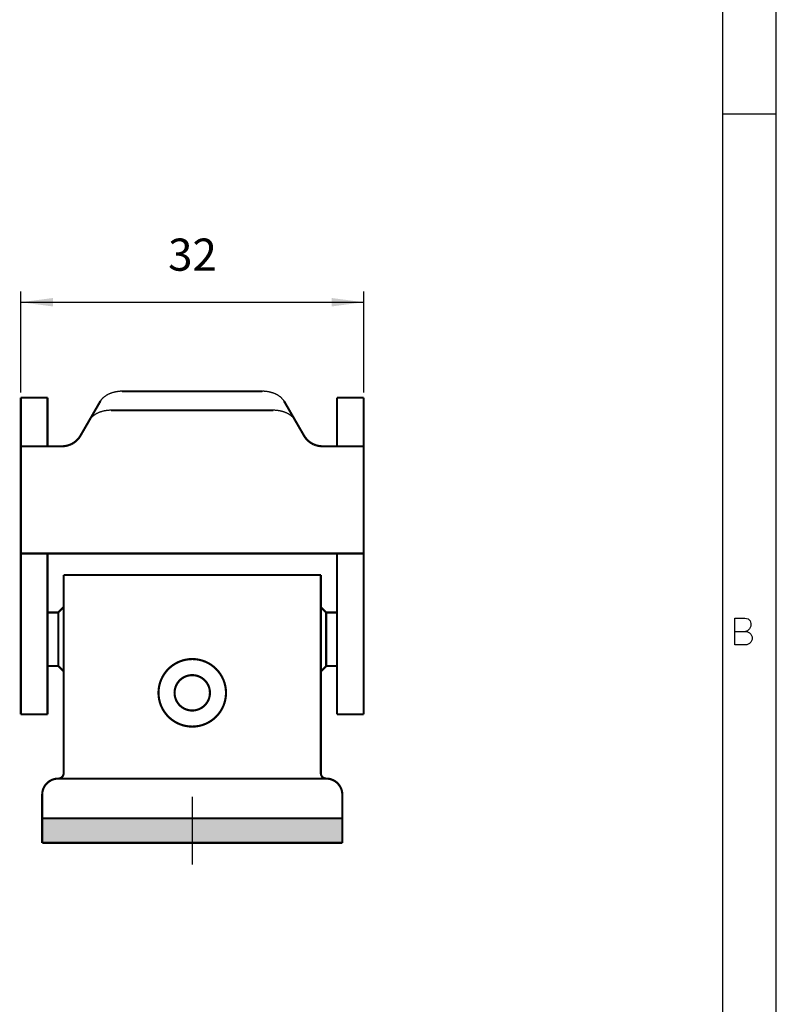
# Model space of a CAD drawing. Units: millimetres. Extents: x -210 to 0, y 0 to 297.
# Drawn here: x -71 to 0, y 113 to 205 of the extents above; entities that cross this region are included whole.
import ezdxf

# ---------------------------------------------------------------- set-up
doc = ezdxf.new("R2010")
doc.units = ezdxf.units.MM
doc.linetypes.add('DOT_CENTER', pattern=[14, 12, -1, 0, -1])
doc.layers.add('1', color=7, linetype='Continuous')
doc.layers.add('Sichtbare_Kanten_TC_020513_DIN_', color=7, linetype='Continuous')
doc.styles.add('CONVERTER_13', font='simplex.shx', dxfattribs={"width": 0.95})
doc.dimstyles.new('ME10_DIM_13', dxfattribs={"dimtxt": 3, "dimasz": 3, "dimexe": 1, "dimexo": 0.5, "dimgap": 2, "dimtad": 1, "dimdsep": 46, "dimtxsty": 'CONVERTER_13', "dimsah": 1, "dimcen": 0.09, "dimclrd": 2, "dimclre": 2, "dimclrt": 4, "dimadec": 0, "dimazin": 0, "dimtfac": 1, "dimtdec": 4, "dimtix": 1, "dimtmove": 0, "dimatfit": 3, "dimfxl": 1, "dimtolj": 1, "dimtzin": 0, "dimarcsym": 0})

# ---------------------------------------------------------------- blocks, each defined once
blk = doc.blocks.new('*D4')
at = {"layer": '1', "color": 2, "linetype": 'Continuous'}
for p, q in [((-70.495, 170.38), (-70.495, 179.787)), ((-38.495, 170.38), (-38.495, 179.787)), ((-70.495, 178.787), (-38.495, 178.787))]:
    blk.add_line(p, q, dxfattribs=at)
at = {"layer": '1', "color": 2}
for points in [[(-67.495, 179.182), (-67.495, 178.392), (-70.495, 178.787)], [(-41.495, 178.392), (-41.495, 179.182), (-38.495, 178.787)]]:
    blk.add_solid(points, dxfattribs=at)
at = {"layer": '1', "color": 4, "insert": (-56.745, 180.787), "char_height": 3, "attachment_point": 7, "rotation": 0.00014, "line_spacing_factor": 0.60024, "style": 'CONVERTER_13'}
blk.add_mtext('32', dxfattribs=at)

msp = doc.modelspace()

# ---------------------------------------------------------------- hatches: boundary and pattern name
at = {"layer": '1', "linetype": 'Continuous'}
msp.add_hatch(color=3, dxfattribs=at).paths.add_polyline_path([(-40.495, 128.348), (-68.495, 128.348), (-68.495, 130.648), (-40.495, 130.648)])

# ---------------------------------------------------------------- linework, layer by layer
at = {"layer": '1', "color": 7, "linetype": 'Continuous'}
for p, q in [((0, 0), (0, 297)), ((-5, 5), (-5, 292)), ((0, 5), (0, 292)), ((0, 196.333), (-5, 196.333)), ((-3.873, 149.328), (-2.935, 149.328)), ((-3.873, 148.078), (-3.873, 149.328)), ((-2.935, 149.328), (-2.623, 149.265)), ((-2.623, 149.265), (-2.435, 149.078)), ((-2.435, 149.078), (-2.373, 148.828)), ((-2.373, 148.828), (-2.373, 148.578)), ((-3.873, 148.078), (-2.873, 148.078)), ((-3.873, 146.828), (-3.873, 148.078)), ((-2.685, 148.14), (-2.873, 148.078)), ((-2.873, 148.078), (-2.748, 148.078)), ((-2.748, 148.078), (-2.498, 147.953)), ((-2.498, 148.328), (-2.685, 148.14)), ((-2.373, 148.578), (-2.498, 148.328)), ((-2.498, 147.953), (-2.373, 147.828)), ((-2.373, 147.078), (-2.498, 146.953)), ((-2.373, 147.828), (-2.248, 147.578)), ((-2.248, 147.328), (-2.373, 147.078)), ((-2.248, 147.578), (-2.248, 147.328)), ((-2.748, 146.828), (-3.873, 146.828)), ((-2.498, 146.953), (-2.748, 146.828))]:
    msp.add_line(p, q, dxfattribs=at)
at = {"layer": '1', "color": 2, "linetype": 'DOT_CENTER'}
msp.add_line((-54.495, 132.648), (-54.495, 126.348), dxfattribs=at)
at = {"layer": 'Sichtbare_Kanten_TC_020513_DIN_', "color": 7, "linetype": 'Continuous', "const_width": 0.2}
for points in [[(-70.495, 169.88), (-70.495, 140.348)], [(-67.995, 169.88), (-70.495, 169.88)], [(-67.995, 165.348), (-67.995, 169.88)], [(-61.043, 170.474), (-47.948, 170.474)], [(-40.995, 165.857), (-40.995, 169.88)], [(-38.495, 169.88), (-40.995, 169.88)], [(-38.495, 169.88), (-38.495, 140.348)], [(-63.064, 169.56), (-64.084, 167.792)], [(-44.907, 167.792), (-45.927, 169.56)], [(-62.063, 168.706), (-46.928, 168.706)], [(-64.084, 167.792), (-64.918, 166.348)], [(-44.073, 166.348), (-44.907, 167.792)], [(-66.65, 165.348), (-70.495, 165.348)], [(-66.65, 165.348), (-66.601, 165.348)], [(-66.601, 165.348), (-66.552, 165.351)], [(-66.552, 165.351), (-66.501, 165.354)], [(-66.501, 165.354), (-66.45, 165.359)], [(-66.45, 165.359), (-66.399, 165.366)], [(-66.399, 165.366), (-66.348, 165.373)], [(-66.348, 165.373), (-66.296, 165.382)], [(-66.296, 165.382), (-66.245, 165.392)], [(-66.245, 165.392), (-66.193, 165.404)], [(-66.193, 165.404), (-66.142, 165.416)], [(-66.142, 165.416), (-66.092, 165.43)], [(-66.092, 165.43), (-66.042, 165.444)], [(-66.042, 165.444), (-65.993, 165.46)], [(-65.993, 165.46), (-65.946, 165.477)], [(-65.946, 165.477), (-65.899, 165.495)], [(-65.899, 165.495), (-65.853, 165.514)], [(-65.853, 165.514), (-65.809, 165.533)], [(-65.809, 165.533), (-65.765, 165.554)], [(-65.765, 165.554), (-65.721, 165.577)], [(-65.721, 165.577), (-65.676, 165.602)], [(-65.676, 165.602), (-65.632, 165.627)], [(-65.632, 165.627), (-65.59, 165.652)], [(-65.59, 165.652), (-65.551, 165.677)], [(-65.551, 165.677), (-65.515, 165.701)], [(-43.476, 165.701), (-43.44, 165.677)], [(-43.44, 165.677), (-43.401, 165.652)], [(-43.401, 165.652), (-43.359, 165.627)], [(-43.359, 165.627), (-43.315, 165.602)], [(-43.315, 165.602), (-43.27, 165.577)], [(-43.27, 165.577), (-43.226, 165.554)], [(-43.226, 165.554), (-43.182, 165.533)], [(-43.182, 165.533), (-43.138, 165.514)], [(-43.138, 165.514), (-43.092, 165.495)], [(-43.092, 165.495), (-43.045, 165.477)], [(-43.045, 165.477), (-42.998, 165.46)], [(-42.998, 165.46), (-42.949, 165.444)], [(-42.949, 165.444), (-42.899, 165.43)], [(-42.899, 165.43), (-42.849, 165.416)], [(-42.849, 165.416), (-42.798, 165.404)], [(-42.798, 165.404), (-42.746, 165.392)], [(-42.746, 165.392), (-42.695, 165.382)], [(-42.695, 165.382), (-42.643, 165.373)], [(-42.643, 165.373), (-42.592, 165.366)], [(-42.592, 165.366), (-42.541, 165.359)], [(-42.541, 165.359), (-42.49, 165.354)], [(-42.49, 165.354), (-42.439, 165.351)], [(-42.439, 165.351), (-42.39, 165.348)], [(-42.39, 165.348), (-42.341, 165.348)], [(-42.341, 165.348), (-38.495, 165.348)], [(-40.995, 165.857), (-40.995, 165.348)], [(-38.495, 155.348), (-70.495, 155.348)], [(-67.995, 140.348), (-67.995, 155.348)], [(-40.995, 155.348), (-40.995, 140.348)], [(-66.495, 134.848), (-66.495, 153.348)], [(-66.495, 153.348), (-42.495, 153.348)], [(-42.495, 134.848), (-42.495, 153.348)], [(-66.995, 149.848), (-67.995, 149.848)], [(-66.995, 149.848), (-66.495, 150.348)], [(-66.995, 149.848), (-66.995, 144.848)], [(-41.995, 149.848), (-42.495, 150.348)], [(-41.995, 149.848), (-41.995, 144.848)], [(-40.995, 149.848), (-41.995, 149.848)], [(-66.995, 144.848), (-67.995, 144.848)], [(-66.995, 144.848), (-66.495, 144.348)], [(-41.995, 144.848), (-42.495, 144.348)], [(-40.995, 144.848), (-41.995, 144.848)], [(-67.995, 140.348), (-70.495, 140.348)], [(-38.495, 140.348), (-40.995, 140.348)], [(-66.995, 134.348), (-41.995, 134.348)], [(-68.495, 130.648), (-68.495, 132.848)], [(-40.495, 130.648), (-40.495, 132.848)], [(-68.495, 130.648), (-40.495, 130.648)], [(-68.495, 130.648), (-68.495, 128.348)], [(-40.495, 130.648), (-40.495, 128.348)], [(-40.495, 128.348), (-68.495, 128.348)]]:
    msp.add_lwpolyline(points, dxfattribs=at)
for points in [[(-65.515, 165.701, 0.111323), (-64.918, 166.348)], [(-44.073, 166.348, 0.111323), (-43.476, 165.701)], [(-57.645, 142.348, 1), (-51.345, 142.348, 1), (-57.645, 142.348)], [(-56.145, 142.348, 1), (-52.845, 142.348, 1), (-56.145, 142.348)], [(-66.995, 134.348, 0.414214), (-68.495, 132.848)], [(-66.995, 134.348, 0.414214), (-66.495, 134.848)], [(-42.495, 134.848, 0.414214), (-41.995, 134.348)], [(-40.495, 132.848, 0.414214), (-41.995, 134.348)]]:
    msp.add_lwpolyline(points, format="xyb", dxfattribs=at)
at = {"layer": 'Sichtbare_Kanten_TC_020513_DIN_', "color": 7, "linetype": 'Continuous'}
for points, knots in [([(-61.547, 170.434), (-61.567, 170.431), (-61.606, 170.425), (-61.665, 170.414), (-61.724, 170.402), (-61.791, 170.387), (-61.868, 170.368), (-61.953, 170.343), (-62.038, 170.316), (-62.121, 170.286), (-62.202, 170.254), (-62.28, 170.22), (-62.357, 170.183), (-62.43, 170.145), (-62.501, 170.104), (-62.569, 170.061), (-62.634, 170.017), (-62.696, 169.971), (-62.754, 169.924), (-62.809, 169.875), (-62.863, 169.823), (-62.913, 169.77), (-62.958, 169.714), (-62.999, 169.66), (-63.045, 169.614), (-63.058, 169.577), (-63.064, 169.56)], [0, 0, 0, 0, 0.06062, 0.120869, 0.180037, 0.239309, 0.32779, 0.416232, 0.506289, 0.596357, 0.681304, 0.76625, 0.851107, 0.935954, 1.016093, 1.096267, 1.175443, 1.2545, 1.326414, 1.398697, 1.475353, 1.55059, 1.61814, 1.690275, 1.755025, 1.807941, 1.807941, 1.807941, 1.807941]), ([(-61.043, 170.474), (-61.065, 170.481), (-61.119, 170.496), (-61.211, 170.473), (-61.314, 170.464), (-61.406, 170.455), (-61.482, 170.444), (-61.525, 170.438), (-61.547, 170.434)], [0, 0, 0, 0, 0.0682103, 0.1656569, 0.2778567, 0.3786532, 0.442959, 0.5087784, 0.5087784, 0.5087784, 0.5087784]), ([(-46.163, 169.856), (-46.175, 169.868), (-46.199, 169.89), (-46.235, 169.922), (-46.272, 169.953), (-46.319, 169.989), (-46.375, 170.029), (-46.441, 170.074), (-46.51, 170.115), (-46.581, 170.156), (-46.656, 170.194), (-46.733, 170.23), (-46.811, 170.263), (-46.893, 170.294), (-46.976, 170.323), (-47.062, 170.35), (-47.148, 170.374), (-47.234, 170.395), (-47.322, 170.413), (-47.412, 170.429), (-47.505, 170.444), (-47.599, 170.456), (-47.696, 170.465), (-47.791, 170.473), (-47.877, 170.494), (-47.927, 170.48), (-47.948, 170.474)], [0, 0, 0, 0, 0.049033, 0.097858, 0.145998, 0.1942, 0.273691, 0.35316, 0.433728, 0.514301, 0.599504, 0.684709, 0.769993, 0.855266, 0.945545, 1.035878, 1.12472, 1.213371, 1.302341, 1.391997, 1.489103, 1.583462, 1.676585, 1.780319, 1.870991, 1.935485, 1.935485, 1.935485, 1.935485]), ([(-45.927, 169.56), (-45.934, 169.578), (-45.947, 169.618), (-45.997, 169.667), (-46.042, 169.725), (-46.086, 169.777), (-46.126, 169.82), (-46.151, 169.844), (-46.163, 169.856)], [0, 0, 0, 0, 0.0562761, 0.1262276, 0.2045022, 0.2776858, 0.3290201, 0.3811683, 0.3811683, 0.3811683, 0.3811683]), ([(-62.567, 168.666), (-62.587, 168.663), (-62.627, 168.657), (-62.686, 168.646), (-62.745, 168.634), (-62.812, 168.619), (-62.888, 168.6), (-62.974, 168.575), (-63.059, 168.548), (-63.142, 168.518), (-63.223, 168.486), (-63.301, 168.452), (-63.377, 168.416), (-63.451, 168.377), (-63.522, 168.336), (-63.589, 168.294), (-63.655, 168.249), (-63.717, 168.203), (-63.774, 168.156), (-63.83, 168.107), (-63.883, 168.055), (-63.933, 168.002), (-63.978, 167.946), (-64.02, 167.893), (-64.065, 167.847), (-64.078, 167.809), (-64.084, 167.792)], [0, 0, 0, 0, 0.06062, 0.120869, 0.180037, 0.239309, 0.32779, 0.416232, 0.506289, 0.596357, 0.681304, 0.76625, 0.851107, 0.935954, 1.016093, 1.096267, 1.175443, 1.2545, 1.326414, 1.398697, 1.475353, 1.55059, 1.61814, 1.690275, 1.755025, 1.807941, 1.807941, 1.807941, 1.807941]), ([(-62.063, 168.706), (-62.086, 168.713), (-62.139, 168.728), (-62.232, 168.705), (-62.334, 168.696), (-62.427, 168.687), (-62.503, 168.677), (-62.546, 168.67), (-62.567, 168.666)], [0, 0, 0, 0, 0.0682103, 0.1656569, 0.2778567, 0.3786532, 0.442959, 0.5087784, 0.5087784, 0.5087784, 0.5087784]), ([(-45.142, 168.089), (-45.154, 168.1), (-45.178, 168.122), (-45.214, 168.154), (-45.252, 168.185), (-45.298, 168.221), (-45.354, 168.262), (-45.421, 168.306), (-45.489, 168.348), (-45.561, 168.388), (-45.635, 168.426), (-45.712, 168.462), (-45.791, 168.495), (-45.872, 168.527), (-45.956, 168.556), (-46.041, 168.582), (-46.127, 168.606), (-46.214, 168.628), (-46.301, 168.646), (-46.392, 168.662), (-46.484, 168.676), (-46.578, 168.688), (-46.675, 168.697), (-46.77, 168.705), (-46.856, 168.727), (-46.907, 168.712), (-46.928, 168.706)], [0, 0, 0, 0, 0.049033, 0.097858, 0.145998, 0.1942, 0.273691, 0.35316, 0.433728, 0.514301, 0.599504, 0.684709, 0.769993, 0.855266, 0.945545, 1.035878, 1.12472, 1.213371, 1.302341, 1.391997, 1.489103, 1.583462, 1.676585, 1.780319, 1.870991, 1.935485, 1.935485, 1.935485, 1.935485]), ([(-44.907, 167.792), (-44.913, 167.81), (-44.927, 167.851), (-44.976, 167.9), (-45.021, 167.957), (-45.065, 168.009), (-45.105, 168.052), (-45.13, 168.076), (-45.142, 168.089)], [0, 0, 0, 0, 0.0562761, 0.1262276, 0.2045022, 0.2776858, 0.3290201, 0.3811683, 0.3811683, 0.3811683, 0.3811683])]:
    msp.add_open_spline(points, degree=3, knots=knots, dxfattribs=at)

# ---------------------------------------------------------------- dimensions: what is measured, and where the dimension line sits
at = {"layer": '1'}
dim = msp.add_aligned_dim(p1=(-38.495, 169.88), p2=(-70.495, 169.88), distance=-8.907, dimstyle='ME10_DIM_13', dxfattribs=at)
dim.commit()
dim.dimension.update_dxf_attribs({"geometry": '*D4', "text_midpoint": (-54.495, 182.287), "text_rotation": 0.00014})

doc.saveas('drawing.dxf')
